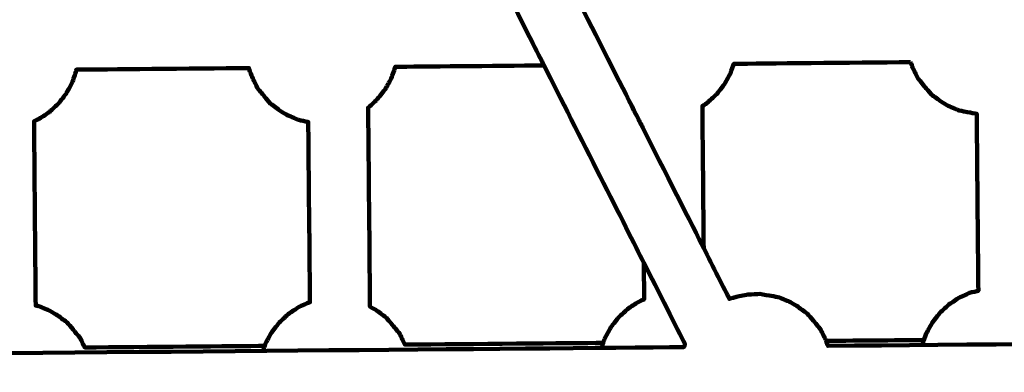
# Model space of a CAD drawing. Units: millimetres. Extents: x -9416 to 9720, y -4821 to 4821.
# Drawn here: x 2045 to 2307, y 1269 to 1363 of the extents above; entities that cross this region are included whole.
import ezdxf
from ezdxf.lldxf.tags import DXFTag

# ---------------------------------------------------------------- set-up
doc = ezdxf.new("R2010")
doc.units = ezdxf.units.MM
doc.header["$MEASUREMENT"] = 0
doc.layers.add('layer 1', color=7, linetype='Continuous')
tags = doc.linetypes.add('New Line1', pattern=[6, 3.9, -2.1]).pattern_tags.tags
tags[6:7] = [DXFTag(74, 4), DXFTag(75, 0), DXFTag(340, '0'), DXFTag(46, 1.0), DXFTag(50, 0.0), DXFTag(44, 0.0), DXFTag(45, 0.0)]
tags[4:5] = [DXFTag(74, 4), DXFTag(75, 0), DXFTag(340, '0'), DXFTag(46, 1.0), DXFTag(50, 0.0), DXFTag(44, 0.0), DXFTag(45, 0.0)]

# ---------------------------------------------------------------- blocks, each defined once
blk = doc.blocks.new('ИК 0151Т-7')
at = {"layer": 'layer 1', "color": 250, "linetype": 'New Line1', "lineweight": 100}
blk.add_open_spline([(745.5374, 3214.7546), (745.5374, 3214.7546), (5588.2909, 3364.9064), (5588.2909, 3364.9064), (5588.2909, 3364.9064), (5863.448, 3693.6666), (6276.7925, 3902.8141), (6739.0391, 3902.8141), (6739.0391, 3902.8141), (7001.2928, 3902.8141), (7247.8272, 3835.512), (7462.313, 3717.2376), (7462.313, 3717.2376), (7609.9893, 3635.804), (8614.2204, 3029.7471), (8666.398, 2984.9593), (8666.398, 2984.9593), (8927.9537, 2760.4467), (9111.2707, 2447.3686), (9169.8424, 2092.228), (9169.8424, 2092.228), (9415.1931, 604.5808), (9719.6213, -1392.768), (8838.9388, -2702.9935), (8838.9388, -2702.9935), (7949.3413, -4026.4818), (6193.5112, -4820.653), (4659.6253, -4820.653), (4659.6253, -4820.653), (4139.0469, -4820.653), (2816.8732, -4639.8526), (2257.6009, -4518.9085), (2257.6009, -4518.9085), (1582.1911, -4372.8486), (1076.1487, -3771.9214), (1076.1487, -3052.8018), (1076.1487, -3052.8018), (1076.1487, -2939.1433), (1154.2403, -2224.2665), (1181.4361, -2038.5564), (1181.4361, -2038.5564), (1282.0908, -1351.228), (1848.891, -815.3247), (2550.5401, -762.1336), (2550.5401, -762.1336), (1402.2011, -833.0321), (-289.3229, -1097.3122), (-1584.2926, -1226.7253), (-1584.2926, -1226.7253), (-2726.7455, -1340.8965), (-4037.0344, -1325.1759), (-5167.1582, -1325.1759), (-5167.1582, -1325.1759), (-5322.4552, -1325.1759), (-5472.2358, -1301.5745), (-5613.1109, -1257.7631), (-5613.1109, -1257.7631), (-6164.7328, -1086.2124), (-7735.1298, -488.3253), (-8463.0467, -203.3763), (-8463.0467, -203.3763), (-9021.1869, 15.1125), (-9416.4739, 558.3592), (-9416.4739, 1193.93), (-9416.4739, 1193.93), (-9416.4739, 1544.4731), (-9416.4739, 1870.7429), (-9416.4739, 2221.2864), (-9416.4739, 2221.2864), (-9416.4739, 2872.1479), (-9001.9382, 3426.1896), (-8422.4835, 3633.795), (-8422.4835, 3633.795), (-7914.7505, 3815.7038), (-5327.672, 4744.9197), (-5168.4405, 4744.9197), (-5168.4405, 4744.9197), (-4550.1603, 4744.9197), (-3908.2676, 4821.0767), (-3257.9255, 4821.0767), (-3257.9255, 4821.0767), (-2942.0576, 4821.0767), (-2436.7737, 4697.113), (-2060.9278, 4516.5568), (-2060.9278, 4516.5568), (-1462.7914, 4229.2126), (244.4762, 3481.8012), (745.5374, 3214.7546)], degree=3, knots=[0, 0, 0, 0, 0.04347826, 0.04347826, 0.04347826, 0.04347827, 0.08695652, 0.08695652, 0.08695652, 0.08695653, 0.13043478, 0.13043478, 0.13043478, 0.13043479, 0.17391304, 0.17391304, 0.17391304, 0.17391305, 0.2173913, 0.2173913, 0.2173913, 0.21739131, 0.26086957, 0.26086957, 0.26086957, 0.26086958, 0.30434783, 0.30434783, 0.30434783, 0.30434784, 0.34782609, 0.34782609, 0.34782609, 0.3478261, 0.39130435, 0.39130435, 0.39130435, 0.39130436, 0.43478261, 0.43478261, 0.43478261, 0.43478262, 0.47826087, 0.47826087, 0.47826087, 0.47826088, 0.52173913, 0.52173913, 0.52173913, 0.52173914, 0.56521739, 0.56521739, 0.56521739, 0.5652174, 0.60869565, 0.60869565, 0.60869565, 0.60869566, 0.65217391, 0.65217391, 0.65217391, 0.65217392, 0.69565217, 0.69565217, 0.69565217, 0.69565218, 0.73913043, 0.73913043, 0.73913043, 0.73913044, 0.7826087, 0.7826087, 0.7826087, 0.78260871, 0.82608696, 0.82608696, 0.82608696, 0.82608697, 0.86956522, 0.86956522, 0.86956522, 0.86956523, 0.91304348, 0.91304348, 0.91304348, 0.91304349, 1, 1, 1, 1], dxfattribs=at)
at = {"layer": 'layer 1', "color": 250, "lineweight": 100}
for points, knots in [([(1939.7267, 1339.7153), (1939.9294, 1339.4782), (1940.5373, 1338.7666), (1940.9426, 1338.2923), (1940.9426, 1338.2923), (1941.7836, 1337.6666), (1943.0451, 1336.728), (1943.4655, 1336.4151), (1943.4655, 1336.4151), (1943.4917, 1336.3994), (1943.5308, 1336.3758), (1943.5442, 1336.3677), (1943.5442, 1336.3677), (1943.5508, 1335.6563), (1943.5707, 1333.5219), (1943.5839, 1332.099), (1943.5839, 1332.099), (1949.0144, 1321.376), (1957.1601, 1305.2915), (1959.8753, 1299.93), (1959.8753, 1299.93), (1961.4542, 1296.8123), (1963.8225, 1292.1358), (1964.6122, 1290.5768), (1964.6122, 1290.5768), (1965.6474, 1290.6295), (1967.2, 1290.7086), (1967.7175, 1290.7349), (1967.7175, 1290.7349), (1968.7232, 1290.5693), (1970.2317, 1290.3208), (1970.7346, 1290.238), (1970.7346, 1290.238), (1971.4802, 1290.08), (1972.5986, 1289.843), (1972.9714, 1289.764), (1972.9714, 1289.764), (1973.9361, 1289.3615), (1975.3831, 1288.7577), (1975.8654, 1288.5565), (1975.8654, 1288.5565), (1976.5505, 1288.1439), (1977.5781, 1287.5251), (1977.9206, 1287.3188), (1977.9206, 1287.3188), (1978.7616, 1286.6931), (1980.0231, 1285.7546), (1980.4436, 1285.4417), (1980.4436, 1285.4417), (1980.7067, 1285.1338), (1981.496, 1284.21), (1982.0222, 1283.5942), (1982.0222, 1283.5942), (1982.3488, 1283.1935), (1983.3285, 1281.9916), (1983.9817, 1281.1903), (1983.9817, 1281.1903), (1984.438, 1280.2322), (1985.1226, 1278.795), (1985.3508, 1278.316), (1985.3508, 1278.316), (1985.6176, 1277.6346), (1986.0177, 1276.6126), (1986.1511, 1276.2719), (1986.1511, 1276.2719), (1986.2337, 1275.9038), (1986.3577, 1275.3517), (1986.399, 1275.1676), (1986.399, 1275.1676), (1986.4983, 1274.7256), (1986.6472, 1274.0626), (1986.6968, 1273.8416), (1986.6968, 1273.8416), (2065.0866, 1274.5373), (2182.6713, 1275.5809), (2221.8667, 1275.9287), (2221.8667, 1275.9287), (2221.961, 1276.1919), (2222.1023, 1276.5866), (2222.1494, 1276.7182), (2222.1494, 1276.7182), (2220.3178, 1280.3349), (2214.8228, 1291.1851), (2211.1594, 1298.4186), (2211.1594, 1298.4186), (2206.7264, 1307.1719), (2193.4272, 1333.4318), (2184.5611, 1350.9385), (2184.5611, 1350.9385), (2183.2175, 1353.5915), (2179.1866, 1361.5507), (2176.4994, 1366.8569), (2176.4994, 1366.8569), (2170.8, 1378.1106), (2153.702, 1411.8716), (2142.3033, 1434.379), (2142.3033, 1434.379), (2142.058, 1434.2138), (2141.3265, 1433.7212), (2140.8386, 1433.3926), (2140.8386, 1433.3926), (2140.3628, 1433.177), (2138.9356, 1432.53), (2137.9841, 1432.0987), (2137.9841, 1432.0987), (2137.7904, 1432.05), (2137.2093, 1431.9038), (2136.8219, 1431.8064), (2136.8219, 1431.8064), (2136.915, 1421.8102), (2137.1942, 1391.823), (2137.3803, 1371.8315), (2137.3803, 1371.8315), (2137.9216, 1371.4288), (2138.7335, 1370.8247), (2139.0041, 1370.6234), (2139.0041, 1370.6234), (2139.2672, 1370.3154), (2140.0565, 1369.3917), (2140.5827, 1368.7758), (2140.5827, 1368.7758), (2140.8845, 1368.4056), (2141.79, 1367.2947), (2142.3938, 1366.5542), (2142.3938, 1366.5542), (2153.7626, 1366.6551), (2170.8155, 1366.8064), (2176.4997, 1366.8569), (2176.4997, 1366.8569), (2176.5003, 1366.8569), (2176.5011, 1366.8569), (2176.5013, 1366.8569), (2176.5013, 1366.8569), (2165.1022, 1389.3644), (2148.0037, 1423.1258), (2142.3041, 1434.3796), (2142.3041, 1434.3796), (2135.0037, 1448.7944), (2124.053, 1470.4168), (2120.4027, 1477.6242), (2120.4027, 1477.6242), (2112.9991, 1492.2428), (2101.8937, 1514.1707), (2098.1918, 1521.48), (2098.1918, 1521.48), (2097.7114, 1521.6804), (2096.2701, 1522.2818), (2095.3093, 1522.6827), (2095.3093, 1522.6827), (2094.9668, 1522.8889), (2093.9392, 1523.5077), (2093.2541, 1523.9202), (2093.2541, 1523.9202), (2092.8336, 1524.2331), (2091.5722, 1525.1717), (2090.7312, 1525.7974), (2090.7312, 1525.7974), (2090.205, 1526.4132), (2089.4157, 1527.3369), (2089.1526, 1527.6448), (2089.1526, 1527.6448), (2088.85, 1528.016), (2088.3962, 1528.5727), (2088.245, 1528.7582), (2088.245, 1528.7582), (2079.1928, 1528.6779), (2065.6148, 1528.5574), (2061.0887, 1528.5173), (2061.0887, 1528.5173), (2048.1718, 1528.4027), (2028.7964, 1528.2308), (2022.3379, 1528.1734), (2022.3379, 1528.1734), (2006.7557, 1528.0352), (1983.3824, 1527.8278), (1975.5913, 1527.7587), (1975.5913, 1527.7587), (1962.5835, 1527.6433), (1943.0718, 1527.4701), (1936.5679, 1527.4124), (1936.5679, 1527.4124), (1936.5909, 1527.3099), (1936.6254, 1527.1561), (1936.6369, 1527.1048), (1936.6369, 1527.1048), (1936.9037, 1526.4234), (1937.3038, 1525.4013), (1937.4372, 1525.0606), (1937.4372, 1525.0606), (1937.8936, 1524.1025), (1938.5782, 1522.6654), (1938.8064, 1522.1863), (1938.8064, 1522.1863), (1939.1329, 1521.7857), (1940.1127, 1520.5838), (1940.7658, 1519.7825), (1940.7658, 1519.7825), (1940.9469, 1519.5706), (1941.4902, 1518.9349), (1941.8523, 1518.5111), (1941.8523, 1518.5111), (1941.9461, 1508.4152), (1942.2274, 1478.1275), (1942.415, 1457.9356), (1942.415, 1457.9356), (1942.3149, 1457.7553), (1942.0157, 1457.2158), (1941.8161, 1456.856), (1941.8161, 1456.856), (1941.6916, 1456.5083), (1941.3181, 1455.465), (1941.0689, 1454.7693), (1941.0689, 1454.7693), (1932.3583, 1454.6919), (1906.2266, 1454.46), (1888.8054, 1454.3054), (1888.8054, 1454.3054), (1888.7516, 1454.4428), (1888.5902, 1454.8549), (1888.4826, 1455.1297), (1888.4826, 1455.1297), (1888.2544, 1455.6088), (1887.5699, 1457.0461), (1887.1135, 1458.0042), (1887.1135, 1458.0042), (1886.4603, 1458.8055), (1885.4806, 1460.0074), (1885.154, 1460.408), (1885.154, 1460.408), (1884.6278, 1461.0238), (1883.8385, 1461.9475), (1883.5754, 1462.2554), (1883.5754, 1462.2554), (1883.1549, 1462.5683), (1881.8934, 1463.5069), (1881.0525, 1464.1326), (1881.0525, 1464.1326), (1880.7099, 1464.3389), (1879.6823, 1464.9577), (1878.9973, 1465.3702), (1878.9973, 1465.3702), (1878.5149, 1465.5714), (1877.0679, 1466.1752), (1876.1032, 1466.5777), (1876.1032, 1466.5777), (1875.9868, 1466.6024), (1875.6374, 1466.6765), (1875.4044, 1466.7258), (1875.4044, 1466.7258), (1880.1989, 1457.2586), (1887.3907, 1443.0577), (1889.788, 1438.3241), (1889.788, 1438.3241), (1902.226, 1413.764), (1920.8832, 1376.9237), (1927.1022, 1364.6436), (1927.1022, 1364.6436), (1931.3104, 1356.3342), (1937.6226, 1343.87), (1939.7267, 1339.7153), (1939.7267, 1339.7153), (1941.0124, 1337.1765), (1942.941, 1333.3684), (1943.5839, 1332.099), (1943.5839, 1332.099), (1943.5839, 1332.0981), (1943.5839, 1332.0956), (1943.5839, 1332.094)], [0, 0, 0, 0, 0.01470588, 0.01470588, 0.01470588, 0.01470589, 0.02941176, 0.02941176, 0.02941176, 0.02941177, 0.04411765, 0.04411765, 0.04411765, 0.04411766, 0.05882353, 0.05882353, 0.05882353, 0.05882354, 0.07352941, 0.07352941, 0.07352941, 0.07352942, 0.08823529, 0.08823529, 0.08823529, 0.0882353, 0.10294118, 0.10294118, 0.10294118, 0.10294119, 0.11764706, 0.11764706, 0.11764706, 0.11764707, 0.13235294, 0.13235294, 0.13235294, 0.13235295, 0.14705882, 0.14705882, 0.14705882, 0.14705883, 0.16176471, 0.16176471, 0.16176471, 0.16176472, 0.17647059, 0.17647059, 0.17647059, 0.1764706, 0.19117647, 0.19117647, 0.19117647, 0.19117648, 0.20588235, 0.20588235, 0.20588235, 0.20588236, 0.22058824, 0.22058824, 0.22058824, 0.22058825, 0.23529412, 0.23529412, 0.23529412, 0.23529413, 0.25, 0.25, 0.25, 0.25000001, 0.26470588, 0.26470588, 0.26470588, 0.26470589, 0.27941176, 0.27941176, 0.27941176, 0.27941177, 0.29411765, 0.29411765, 0.29411765, 0.29411766, 0.30882353, 0.30882353, 0.30882353, 0.30882354, 0.32352941, 0.32352941, 0.32352941, 0.32352942, 0.33823529, 0.33823529, 0.33823529, 0.3382353, 0.35294118, 0.35294118, 0.35294118, 0.35294119, 0.36764706, 0.36764706, 0.36764706, 0.36764707, 0.38235294, 0.38235294, 0.38235294, 0.38235295, 0.39705882, 0.39705882, 0.39705882, 0.39705883, 0.41176471, 0.41176471, 0.41176471, 0.41176472, 0.42647059, 0.42647059, 0.42647059, 0.4264706, 0.44117647, 0.44117647, 0.44117647, 0.44117648, 0.45588235, 0.45588235, 0.45588235, 0.45588236, 0.47058824, 0.47058824, 0.47058824, 0.47058825, 0.48529412, 0.48529412, 0.48529412, 0.48529413, 0.5, 0.5, 0.5, 0.50000001, 0.51470588, 0.51470588, 0.51470588, 0.51470589, 0.52941176, 0.52941176, 0.52941176, 0.52941177, 0.54411765, 0.54411765, 0.54411765, 0.54411766, 0.55882353, 0.55882353, 0.55882353, 0.55882354, 0.57352941, 0.57352941, 0.57352941, 0.57352942, 0.58823529, 0.58823529, 0.58823529, 0.5882353, 0.60294118, 0.60294118, 0.60294118, 0.60294119, 0.61764706, 0.61764706, 0.61764706, 0.61764707, 0.63235294, 0.63235294, 0.63235294, 0.63235295, 0.64705882, 0.64705882, 0.64705882, 0.64705883, 0.66176471, 0.66176471, 0.66176471, 0.66176472, 0.67647059, 0.67647059, 0.67647059, 0.6764706, 0.69117647, 0.69117647, 0.69117647, 0.69117648, 0.70588235, 0.70588235, 0.70588235, 0.70588236, 0.72058824, 0.72058824, 0.72058824, 0.72058825, 0.73529412, 0.73529412, 0.73529412, 0.73529413, 0.75, 0.75, 0.75, 0.75000001, 0.76470588, 0.76470588, 0.76470588, 0.76470589, 0.77941176, 0.77941176, 0.77941176, 0.77941177, 0.79411765, 0.79411765, 0.79411765, 0.79411766, 0.80882353, 0.80882353, 0.80882353, 0.80882354, 0.82352941, 0.82352941, 0.82352941, 0.82352942, 0.83823529, 0.83823529, 0.83823529, 0.8382353, 0.85294118, 0.85294118, 0.85294118, 0.85294119, 0.86764706, 0.86764706, 0.86764706, 0.86764707, 0.88235294, 0.88235294, 0.88235294, 0.88235295, 0.89705882, 0.89705882, 0.89705882, 0.89705883, 0.91176471, 0.91176471, 0.91176471, 0.91176472, 0.92647059, 0.92647059, 0.92647059, 0.9264706, 0.94117647, 0.94117647, 0.94117647, 0.94117648, 0.95588235, 0.95588235, 0.95588235, 0.95588236, 0.97058824, 0.97058824, 0.97058824, 0.97058825, 1, 1, 1, 1]), ([(2210.8234, 1334.4635), (2210.8234, 1334.4651), (2210.8234, 1334.4675), (2210.8233, 1334.4684), (2210.8233, 1334.4684), (2210.5287, 1335.0501), (2209.6447, 1336.7955), (2209.0554, 1337.9591), (2209.0554, 1337.9591), (2206.6028, 1342.8018), (2199.2448, 1357.3298), (2194.3395, 1367.0152), (2194.3395, 1367.0152), (2188.1201, 1379.2952), (2169.4618, 1416.1353), (2157.023, 1440.6954), (2157.023, 1440.6954), (2154.8312, 1445.023), (2148.2559, 1458.0057), (2143.8724, 1466.6608), (2143.8724, 1466.6608), (2144.15, 1466.4542), (2144.5665, 1466.1444), (2144.7053, 1466.0411), (2144.7053, 1466.0411), (2144.9684, 1465.7332), (2145.7577, 1464.8095), (2146.2839, 1464.1937), (2146.2839, 1464.1937), (2146.6105, 1463.793), (2147.5902, 1462.5911), (2148.2434, 1461.7899), (2148.2434, 1461.7899), (2148.6998, 1460.8317), (2149.3843, 1459.3944), (2149.6125, 1458.9154), (2149.6125, 1458.9154), (2149.8793, 1458.234), (2150.2794, 1457.2121), (2150.4128, 1456.8714), (2150.4128, 1456.8714), (2150.4311, 1456.79), (2150.4585, 1456.668), (2150.4677, 1456.6273), (2150.4677, 1456.6273), (2167.5702, 1456.779), (2193.2238, 1457.0067), (2201.7749, 1457.0826)], [0, 0, 0, 0, 0.07692308, 0.07692308, 0.07692308, 0.07692309, 0.15384615, 0.15384615, 0.15384615, 0.15384616, 0.23076923, 0.23076923, 0.23076923, 0.23076924, 0.30769231, 0.30769231, 0.30769231, 0.30769232, 0.38461538, 0.38461538, 0.38461538, 0.38461539, 0.46153846, 0.46153846, 0.46153846, 0.46153847, 0.53846154, 0.53846154, 0.53846154, 0.53846155, 0.61538462, 0.61538462, 0.61538462, 0.61538463, 0.69230769, 0.69230769, 0.69230769, 0.6923077, 0.76923077, 0.76923077, 0.76923077, 0.76923078, 0.84615385, 0.84615385, 0.84615385, 0.84615386, 1, 1, 1, 1]), ([(2210.8233, 1334.4684), (2216.254, 1323.7458), (2224.3999, 1307.6619), (2227.1152, 1302.3006), (2227.1152, 1302.3006), (2229.3981, 1297.793), (2232.8226, 1291.0316), (2233.9641, 1288.7778), (2233.9641, 1288.7778), (2234.0386, 1288.8116), (2234.1501, 1288.8621), (2234.1872, 1288.879), (2234.1872, 1288.879), (2235.1604, 1289.1238), (2236.6201, 1289.491), (2237.1067, 1289.6134), (2237.1067, 1289.6134), (2237.6958, 1289.7192), (2238.5796, 1289.878), (2238.8742, 1289.931), (2238.8742, 1289.931), (2239.9382, 1289.9852), (2241.5341, 1290.0665), (2242.0661, 1290.0936), (2242.0661, 1290.0936), (2243.0718, 1289.9279), (2244.5804, 1289.6795), (2245.0832, 1289.5966), (2245.0832, 1289.5966), (2245.8288, 1289.4386), (2246.9472, 1289.2016), (2247.32, 1289.1226), (2247.32, 1289.1226), (2248.2847, 1288.7201), (2249.7317, 1288.1164), (2250.2141, 1287.9151), (2250.2141, 1287.9151), (2250.8991, 1287.5026), (2251.9267, 1286.8837), (2252.2693, 1286.6774), (2252.2693, 1286.6774), (2253.1102, 1286.0517), (2254.3717, 1285.1132), (2254.7922, 1284.8004), (2254.7922, 1284.8004), (2255.0553, 1284.4924), (2255.8446, 1283.5687), (2256.3708, 1282.9528), (2256.3708, 1282.9528), (2256.6974, 1282.5522), (2257.6771, 1281.3502), (2258.3303, 1280.5489), (2258.3303, 1280.5489), (2258.7867, 1279.5908), (2259.4712, 1278.1537), (2259.6994, 1277.6746), (2259.6994, 1277.6746), (2259.71, 1277.6476), (2259.7259, 1277.6069), (2259.7312, 1277.5934), (2259.7312, 1277.5934), (2259.904, 1277.1521), (2260.1632, 1276.49), (2260.2498, 1276.2693), (2260.2498, 1276.2693), (2334.2938, 1276.9265), (2445.3593, 1277.9122), (2482.3818, 1278.2407), (2482.3818, 1278.2407), (2482.418, 1278.4502), (2482.4723, 1278.7644), (2482.4904, 1278.8691), (2482.4904, 1278.8691), (2482.8484, 1279.8687), (2483.3852, 1281.3681), (2483.5642, 1281.8679), (2483.5642, 1281.8679), (2484.0918, 1282.8192), (2484.8833, 1284.2461), (2485.1472, 1284.7218), (2485.1472, 1284.7218), (2485.4282, 1285.0813), (2485.8496, 1285.6206), (2485.9905, 1285.801), (2485.9905, 1285.801), (2484.7253, 1288.2992), (2480.9295, 1295.7937), (2478.3989, 1300.79), (2478.3989, 1300.79), (2473.9656, 1309.5433), (2460.6655, 1335.8034), (2451.7988, 1353.31), (2451.7988, 1353.31), (2450.455, 1355.9631), (2446.4239, 1363.9223), (2443.7365, 1369.2284), (2443.7365, 1369.2284), (2438.2386, 1380.0836), (2421.7448, 1412.6492), (2410.749, 1434.3597), (2410.749, 1434.3597), (2410.0274, 1435.7845), (2407.8625, 1440.0588), (2406.4203, 1442.9084)], [0, 0, 0, 0, 0.03703704, 0.03703704, 0.03703704, 0.03703705, 0.07407407, 0.07407407, 0.07407407, 0.07407408, 0.11111111, 0.11111111, 0.11111111, 0.11111112, 0.14814815, 0.14814815, 0.14814815, 0.14814816, 0.18518519, 0.18518519, 0.18518519, 0.1851852, 0.22222222, 0.22222222, 0.22222222, 0.22222223, 0.25925926, 0.25925926, 0.25925926, 0.25925927, 0.2962963, 0.2962963, 0.2962963, 0.29629631, 0.33333333, 0.33333333, 0.33333333, 0.33333334, 0.37037037, 0.37037037, 0.37037037, 0.37037038, 0.40740741, 0.40740741, 0.40740741, 0.40740742, 0.44444444, 0.44444444, 0.44444444, 0.44444445, 0.48148148, 0.48148148, 0.48148148, 0.48148149, 0.51851852, 0.51851852, 0.51851852, 0.51851853, 0.55555556, 0.55555556, 0.55555556, 0.55555557, 0.59259259, 0.59259259, 0.59259259, 0.5925926, 0.62962963, 0.62962963, 0.62962963, 0.62962964, 0.66666667, 0.66666667, 0.66666667, 0.66666668, 0.7037037, 0.7037037, 0.7037037, 0.70370371, 0.74074074, 0.74074074, 0.74074074, 0.74074075, 0.77777778, 0.77777778, 0.77777778, 0.77777779, 0.81481481, 0.81481481, 0.81481481, 0.81481482, 0.85185185, 0.85185185, 0.85185185, 0.85185186, 0.88888889, 0.88888889, 0.88888889, 0.8888889, 0.92592593, 0.92592593, 0.92592593, 0.92592594, 1, 1, 1, 1]), ([(2282.2656, 1351.8055), (2266.562, 1351.6662), (2243.0067, 1351.4571), (2235.155, 1351.3875), (2235.155, 1351.3875), (2235.0002, 1350.9554), (2234.5362, 1349.6592), (2234.2268, 1348.7951), (2234.2268, 1348.7951), (2233.9629, 1348.3195), (2233.1714, 1346.8925), (2232.6438, 1345.9412), (2232.6438, 1345.9412), (2232.3052, 1345.508), (2231.2896, 1344.2083), (2230.6125, 1343.3419), (2230.6125, 1343.3419), (2230.2123, 1342.9677), (2229.0116, 1341.8453), (2228.2111, 1341.097), (2228.2111, 1341.097), (2227.9698, 1340.9344), (2227.2456, 1340.4468), (2226.7626, 1340.1215), (2226.7626, 1340.1215), (2226.8801, 1327.5127), (2227.0565, 1308.5994), (2227.1153, 1302.295)], [0, 0, 0, 0, 0.125, 0.125, 0.125, 0.12500001, 0.25, 0.25, 0.25, 0.25000001, 0.375, 0.375, 0.375, 0.37500001, 0.5, 0.5, 0.5, 0.50000001, 0.625, 0.625, 0.625, 0.62500001, 0.75, 0.75, 0.75, 0.75000001, 1, 1, 1, 1]), ([(2282.2657, 1351.8055), (2282.4464, 1351.344), (2282.7175, 1350.6517), (2282.8078, 1350.421), (2282.8078, 1350.421), (2283.2642, 1349.4628), (2283.9488, 1348.0256), (2284.177, 1347.5466), (2284.177, 1347.5466), (2284.5035, 1347.1459), (2285.4833, 1345.944), (2286.1364, 1345.1428), (2286.1364, 1345.1428), (2286.3995, 1344.8348), (2287.1888, 1343.9111), (2287.7151, 1343.2952), (2287.7151, 1343.2952), (2288.556, 1342.6695), (2289.8175, 1341.7309), (2290.238, 1341.418), (2290.238, 1341.418), (2290.9231, 1341.0055), (2291.9507, 1340.3867), (2292.2932, 1340.1805), (2292.2932, 1340.1805), (2293.2579, 1339.778), (2294.7049, 1339.1742), (2295.1872, 1338.973), (2295.1872, 1338.973), (2295.9328, 1338.815), (2297.0512, 1338.578), (2297.424, 1338.499), (2297.424, 1338.499), (2298.2412, 1338.3644), (2299.4669, 1338.1625), (2299.8754, 1338.0952), (2299.8754, 1338.0952), (2300.0221, 1322.3825), (2300.2421, 1298.8136), (2300.3154, 1290.9572), (2300.3154, 1290.9572), (2299.9256, 1290.8592), (2298.7581, 1290.5655), (2297.9797, 1290.3697), (2297.9797, 1290.3697), (2297.504, 1290.154), (2296.0767, 1289.5069), (2295.1252, 1289.0755), (2295.1252, 1289.0755), (2294.6787, 1288.7748), (2293.3391, 1287.8727), (2292.446, 1287.2713), (2292.446, 1287.2713), (2292.0458, 1286.8972), (2290.8451, 1285.7747), (2290.0446, 1285.0264), (2290.0446, 1285.0264), (2289.7061, 1284.5932), (2288.6905, 1283.2935), (2288.0134, 1282.4271), (2288.0134, 1282.4271), (2287.7496, 1281.9514), (2286.9581, 1280.5245), (2286.4304, 1279.5732), (2286.4304, 1279.5732), (2286.3261, 1279.2818), (2286.0131, 1278.4077), (2285.8044, 1277.8249), (2285.8044, 1277.8249), (2285.7298, 1277.6165), (2285.5059, 1276.9913), (2285.3567, 1276.5744), (2285.3567, 1276.5744), (2285.3543, 1276.5607), (2285.3472, 1276.5195), (2285.3424, 1276.492)], [0, 0, 0, 0, 0.05, 0.05, 0.05, 0.05000001, 0.1, 0.1, 0.1, 0.10000001, 0.15, 0.15, 0.15, 0.15000001, 0.2, 0.2, 0.2, 0.20000001, 0.25, 0.25, 0.25, 0.25000001, 0.3, 0.3, 0.3, 0.30000001, 0.35, 0.35, 0.35, 0.35000001, 0.4, 0.4, 0.4, 0.40000001, 0.45, 0.45, 0.45, 0.45000001, 0.5, 0.5, 0.5, 0.50000001, 0.55, 0.55, 0.55, 0.55000001, 0.6, 0.6, 0.6, 0.60000001, 0.65, 0.65, 0.65, 0.65000001, 0.7, 0.7, 0.7, 0.70000001, 0.75, 0.75, 0.75, 0.75000001, 0.8, 0.8, 0.8, 0.80000001, 0.85, 0.85, 0.85, 0.85000001, 0.9, 0.9, 0.9, 0.90000001, 1, 1, 1, 1]), ([(2109.6399, 1274.9327), (2109.799, 1275.3771), (2110.0377, 1276.0437), (2110.1173, 1276.2659), (2110.1173, 1276.2659), (2110.2093, 1276.5229), (2110.3473, 1276.9083), (2110.3933, 1277.0368), (2110.3933, 1277.0368), (2110.9209, 1277.9881), (2111.7125, 1279.415), (2111.9763, 1279.8907), (2111.9763, 1279.8907), (2112.6534, 1280.7572), (2113.669, 1282.0568), (2114.0075, 1282.4901), (2114.0075, 1282.4901), (2114.808, 1283.2384), (2116.0087, 1284.3608), (2116.4089, 1284.7349), (2116.4089, 1284.7349), (2117.302, 1285.3363), (2118.6416, 1286.2384), (2119.0881, 1286.5391), (2119.0881, 1286.5391), (2120.0396, 1286.9705), (2121.4668, 1287.6176), (2121.9426, 1287.8333), (2121.9426, 1287.8333), (2122.0182, 1287.8523), (2122.1313, 1287.8808), (2122.1698, 1287.8905), (2122.1698, 1287.8905), (2122.0207, 1303.8962), (2121.7971, 1327.9049), (2121.7226, 1335.9078), (2121.7226, 1335.9078), (2121.6661, 1335.9171), (2121.4987, 1335.9447), (2121.3869, 1335.9631), (2121.3869, 1335.9631), (2121.0141, 1336.0421), (2119.8957, 1336.2791), (2119.1501, 1336.4371), (2119.1501, 1336.4371), (2118.6678, 1336.6383), (2117.2208, 1337.2421), (2116.2561, 1337.6446), (2116.2561, 1337.6446), (2115.9135, 1337.8509), (2114.886, 1338.4696), (2114.2009, 1338.8822), (2114.2009, 1338.8822), (2113.7804, 1339.195), (2112.5189, 1340.1336), (2111.6779, 1340.7593), (2111.6779, 1340.7593), (2111.1517, 1341.3752), (2110.3624, 1342.299), (2110.0993, 1342.6069), (2110.0993, 1342.6069), (2109.4462, 1343.4082), (2108.4664, 1344.6101), (2108.1399, 1345.0107), (2108.1399, 1345.0107), (2107.9117, 1345.4898), (2107.2271, 1346.927), (2106.7707, 1347.8851), (2106.7707, 1347.8851), (2106.6373, 1348.2258), (2106.2372, 1349.2478), (2105.9704, 1349.9291), (2105.9704, 1349.9291), (2105.9588, 1349.981), (2105.9238, 1350.1367), (2105.9005, 1350.2404), (2105.9005, 1350.2404), (2090.5728, 1350.1044), (2067.5813, 1349.9004), (2059.9174, 1349.8323), (2059.9174, 1349.8323), (2059.9, 1349.7313), (2059.8476, 1349.4286), (2059.8127, 1349.2268), (2059.8127, 1349.2268), (2059.6338, 1348.727), (2059.0969, 1347.2276), (2058.739, 1346.228), (2058.739, 1346.228), (2058.4751, 1345.7523), (2057.6836, 1344.3254), (2057.156, 1343.3741), (2057.156, 1343.3741), (2056.8174, 1342.9409), (2055.8018, 1341.6412), (2055.1247, 1340.7747), (2055.1247, 1340.7747), (2054.7245, 1340.4006), (2053.5238, 1339.2781), (2052.7234, 1338.5299), (2052.7234, 1338.5299), (2052.2768, 1338.2292), (2050.9372, 1337.3271), (2050.0442, 1336.7257), (2050.0442, 1336.7257), (2049.8079, 1336.6186), (2049.0993, 1336.2973), (2048.6267, 1336.083), (2048.6267, 1336.083), (2048.7788, 1319.7282), (2049.007, 1295.196), (2049.0831, 1287.0186), (2049.0831, 1287.0186), (2049.3829, 1286.955), (2049.8327, 1286.8597), (2049.9826, 1286.828), (2049.9826, 1286.828), (2050.9473, 1286.4254), (2052.3943, 1285.8217), (2052.8767, 1285.6204), (2052.8767, 1285.6204), (2053.5617, 1285.2079), (2054.5893, 1284.589), (2054.9319, 1284.3828), (2054.9319, 1284.3828), (2055.7728, 1283.7571), (2057.0343, 1282.8185), (2057.4548, 1282.5057), (2057.4548, 1282.5057), (2057.7179, 1282.1978), (2058.5072, 1281.274), (2059.0334, 1280.6582), (2059.0334, 1280.6582), (2059.36, 1280.2575), (2060.3397, 1279.0555), (2060.9929, 1278.2542), (2060.9929, 1278.2542), (2061.3762, 1277.4494), (2061.9513, 1276.2422), (2062.143, 1275.8398), (2062.143, 1275.8398), (2078.1345, 1275.9818), (2102.1217, 1276.1946), (2110.1174, 1276.2656)], [0, 0, 0, 0, 0.02702703, 0.02702703, 0.02702703, 0.02702704, 0.05405405, 0.05405405, 0.05405405, 0.05405406, 0.08108108, 0.08108108, 0.08108108, 0.08108109, 0.10810811, 0.10810811, 0.10810811, 0.10810812, 0.13513514, 0.13513514, 0.13513514, 0.13513515, 0.16216216, 0.16216216, 0.16216216, 0.16216217, 0.18918919, 0.18918919, 0.18918919, 0.1891892, 0.21621622, 0.21621622, 0.21621622, 0.21621623, 0.24324324, 0.24324324, 0.24324324, 0.24324325, 0.27027027, 0.27027027, 0.27027027, 0.27027028, 0.2972973, 0.2972973, 0.2972973, 0.29729731, 0.32432432, 0.32432432, 0.32432432, 0.32432433, 0.35135135, 0.35135135, 0.35135135, 0.35135136, 0.37837838, 0.37837838, 0.37837838, 0.37837839, 0.40540541, 0.40540541, 0.40540541, 0.40540542, 0.43243243, 0.43243243, 0.43243243, 0.43243244, 0.45945946, 0.45945946, 0.45945946, 0.45945947, 0.48648649, 0.48648649, 0.48648649, 0.4864865, 0.51351351, 0.51351351, 0.51351351, 0.51351352, 0.54054054, 0.54054054, 0.54054054, 0.54054055, 0.56756757, 0.56756757, 0.56756757, 0.56756758, 0.59459459, 0.59459459, 0.59459459, 0.5945946, 0.62162162, 0.62162162, 0.62162162, 0.62162163, 0.64864865, 0.64864865, 0.64864865, 0.64864866, 0.67567568, 0.67567568, 0.67567568, 0.67567569, 0.7027027, 0.7027027, 0.7027027, 0.70270271, 0.72972973, 0.72972973, 0.72972973, 0.72972974, 0.75675676, 0.75675676, 0.75675676, 0.75675677, 0.78378378, 0.78378378, 0.78378378, 0.78378379, 0.81081081, 0.81081081, 0.81081081, 0.81081082, 0.83783784, 0.83783784, 0.83783784, 0.83783785, 0.86486486, 0.86486486, 0.86486486, 0.86486487, 0.89189189, 0.89189189, 0.89189189, 0.8918919, 0.91891892, 0.91891892, 0.91891892, 0.91891893, 0.94594595, 0.94594595, 0.94594595, 0.94594596, 1, 1, 1, 1]), ([(2184.5635, 1350.9385), (2171.3507, 1350.8212), (2151.5315, 1350.6454), (2144.9251, 1350.5867), (2144.9251, 1350.5867), (2144.9218, 1350.568), (2144.9124, 1350.5129), (2144.906, 1350.476), (2144.906, 1350.476), (2144.727, 1349.9762), (2144.1902, 1348.4768), (2143.8322, 1347.4772), (2143.8322, 1347.4772), (2143.5684, 1347.0016), (2142.7769, 1345.5747), (2142.2492, 1344.6234), (2142.2492, 1344.6234), (2141.9107, 1344.1901), (2140.8951, 1342.8905), (2140.218, 1342.024), (2140.218, 1342.024), (2139.8178, 1341.6499), (2138.6171, 1340.5274), (2137.8166, 1339.7791), (2137.8166, 1339.7791), (2137.7938, 1339.7638), (2137.7254, 1339.7177), (2137.6797, 1339.6869), (2137.6797, 1339.6869), (2137.7618, 1330.8635), (2138.0083, 1304.3937), (2138.1726, 1286.7471), (2138.1726, 1286.7471), (2138.7899, 1286.3753), (2139.716, 1285.8177), (2140.0246, 1285.6318), (2140.0246, 1285.6318), (2140.8656, 1285.0061), (2142.1271, 1284.0676), (2142.5476, 1283.7547), (2142.5476, 1283.7547), (2142.8107, 1283.4468), (2143.6, 1282.523), (2144.1262, 1281.9072), (2144.1262, 1281.9072), (2144.4528, 1281.5065), (2145.4325, 1280.3046), (2146.0857, 1279.5032), (2146.0857, 1279.5032), (2146.542, 1278.5452), (2147.2266, 1277.108), (2147.4548, 1276.629), (2147.4548, 1276.629), (2147.459, 1276.6183), (2147.4652, 1276.6024), (2147.4673, 1276.5971), (2147.4673, 1276.5971), (2165.0869, 1276.7535), (2191.5164, 1276.988), (2200.3262, 1277.0662)], [0, 0, 0, 0, 0.0625, 0.0625, 0.0625, 0.06250001, 0.125, 0.125, 0.125, 0.12500001, 0.1875, 0.1875, 0.1875, 0.18750001, 0.25, 0.25, 0.25, 0.25000001, 0.3125, 0.3125, 0.3125, 0.31250001, 0.375, 0.375, 0.375, 0.37500001, 0.4375, 0.4375, 0.4375, 0.43750001, 0.5, 0.5, 0.5, 0.50000001, 0.5625, 0.5625, 0.5625, 0.56250001, 0.625, 0.625, 0.625, 0.62500001, 0.6875, 0.6875, 0.6875, 0.68750001, 0.75, 0.75, 0.75, 0.75000001, 0.8125, 0.8125, 0.8125, 0.81250001, 0.875, 0.875, 0.875, 0.87500001, 1, 1, 1, 1]), ([(2202.3994, 1351.0968), (2202.3994, 1351.0968), (2202.4016, 1351.0968), (2202.4016, 1351.0968), (2202.4016, 1351.0968), (2202.4009, 1351.0968), (2202.3998, 1351.0968), (2202.3994, 1351.0968)], [0, 0, 0, 0, 0.33333333, 0.33333333, 0.33333333, 0.33333334, 1, 1, 1, 1]), ([(2199.849, 1275.7336), (2200.0081, 1276.1778), (2200.2467, 1276.8441), (2200.3262, 1277.0663), (2200.3262, 1277.0663), (2200.4801, 1277.496), (2200.7109, 1278.1406), (2200.7878, 1278.3554), (2200.7878, 1278.3554), (2201.3155, 1279.3067), (2202.107, 1280.7337), (2202.3708, 1281.2093), (2202.3708, 1281.2093), (2203.0479, 1282.0758), (2204.0635, 1283.3754), (2204.4021, 1283.8087), (2204.4021, 1283.8087), (2205.2025, 1284.557), (2206.4032, 1285.6794), (2206.8034, 1286.0535), (2206.8034, 1286.0535), (2207.6965, 1286.6549), (2209.0361, 1287.557), (2209.4826, 1287.8577), (2209.4826, 1287.8577), (2210.0719, 1288.1248), (2210.9555, 1288.5255), (2211.2504, 1288.6594), (2211.2504, 1288.6594), (2211.2201, 1291.9145), (2211.1746, 1296.7968), (2211.1594, 1298.4242)], [0, 0, 0, 0, 0.11111111, 0.11111111, 0.11111111, 0.11111112, 0.22222222, 0.22222222, 0.22222222, 0.22222223, 0.33333333, 0.33333333, 0.33333333, 0.33333334, 0.44444444, 0.44444444, 0.44444444, 0.44444445, 0.55555556, 0.55555556, 0.55555556, 0.55555557, 0.66666667, 0.66666667, 0.66666667, 0.66666668, 0.77777778, 0.77777778, 0.77777778, 0.77777779, 1, 1, 1, 1]), ([(2221.8793, 1277.2575), (2221.8793, 1277.2575), (2221.8768, 1277.2575), (2221.8768, 1277.2575), (2221.8768, 1277.2575), (2221.8776, 1277.2575), (2221.8789, 1277.2575), (2221.8793, 1277.2575)], [0, 0, 0, 0, 0.33333333, 0.33333333, 0.33333333, 0.33333334, 1, 1, 1, 1])]:
    blk.add_open_spline(points, degree=3, knots=knots, dxfattribs=at)
blk.add_open_spline([(2259.7315, 1277.5934), (2268.4225, 1277.6705), (2281.459, 1277.7862), (2285.8045, 1277.8248)], degree=3, dxfattribs=at)

msp = doc.modelspace()

# ---------------------------------------------------------------- block references
msp.add_blockref('ИК 0151Т-7', (0, 0))

doc.saveas('drawing.dxf')
